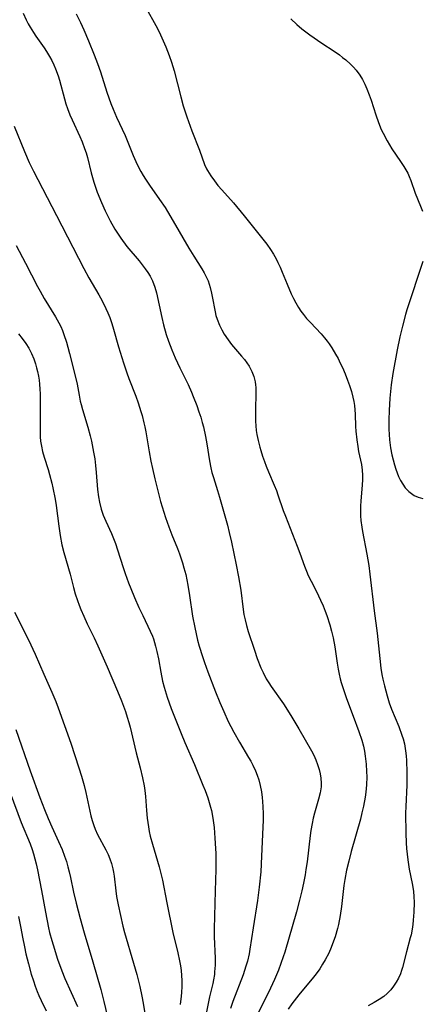
# Model space of a CAD drawing. Units: inches. Extents: x 2098051 to 2103332, y 186127 to 191568.
# Drawn here: x 2101409 to 2101466, y 187528 to 187668 of the extents above; entities that cross this region are included whole.
import ezdxf

# ---------------------------------------------------------------- set-up
doc = ezdxf.new("R2010")
doc.units = ezdxf.units.IN
doc.header["$MEASUREMENT"] = 0
doc.layers.add('c_19_T14S_R20E', color=21, linetype='Continuous')

msp = doc.modelspace()

# ---------------------------------------------------------------- linework, layer by layer
at = {"layer": 'c_19_T14S_R20E'}
for points in [[(2101409.27, 187668.89, 1068), (2101409.69, 187667.96, 1068), (2101409.98, 187667.38, 1068), (2101410.26, 187666.88, 1068), (2101410.72, 187666.14, 1068), (2101411.06, 187665.64, 1068), (2101412.25, 187663.96, 1068), (2101412.6, 187663.44, 1068), (2101413.03, 187662.73, 1068), (2101413.34, 187662.16, 1068), (2101413.63, 187661.57, 1068), (2101413.88, 187660.98, 1068), (2101414.24, 187659.99, 1068), (2101414.44, 187659.36, 1068), (2101415.16, 187656.71, 1068), (2101415.35, 187656.02, 1068), (2101415.58, 187655.34, 1068), (2101415.91, 187654.45, 1068), (2101416.22, 187653.73, 1068), (2101417.33, 187651.37, 1068), (2101417.65, 187650.62, 1068), (2101418.01, 187649.68, 1068), (2101418.23, 187649.02, 1068), (2101418.41, 187648.4, 1068), (2101418.95, 187646.19, 1068), (2101419.33, 187644.88, 1068), (2101419.82, 187643.45, 1068), (2101420.41, 187641.96, 1068), (2101420.94, 187640.79, 1068), (2101421.66, 187639.37, 1068), (2101422.32, 187638.2, 1068), (2101422.67, 187637.63, 1068), (2101423.17, 187636.9, 1068), (2101424.03, 187635.75, 1068), (2101425.77, 187633.68, 1068), (2101426.64, 187632.56, 1068), (2101427.01, 187632.02, 1068), (2101427.34, 187631.5, 1068), (2101427.68, 187630.84, 1068), (2101428.02, 187629.94, 1068), (2101428.24, 187629.14, 1068), (2101429, 187625.63, 1068), (2101429.25, 187624.58, 1068), (2101429.63, 187623.22, 1068), (2101429.94, 187622.27, 1068), (2101430.4, 187621.04, 1068), (2101430.89, 187619.9, 1068), (2101431.54, 187618.5, 1068), (2101432.73, 187616.1, 1068), (2101433.2, 187615.04, 1068), (2101433.47, 187614.4, 1068), (2101433.96, 187613.14, 1068), (2101434.28, 187612.25, 1068), (2101434.53, 187611.48, 1068), (2101434.75, 187610.7, 1068), (2101434.91, 187610.11, 1068), (2101435.2, 187608.74, 1068), (2101435.39, 187607.69, 1068), (2101435.76, 187605.25, 1068), (2101435.95, 187604.29, 1068), (2101436.13, 187603.6, 1068), (2101436.33, 187602.91, 1068), (2101436.91, 187601.07, 1068), (2101437.19, 187600.12, 1068), (2101438.32, 187596.14, 1068), (2101438.6, 187595.1, 1068), (2101438.92, 187593.71, 1068), (2101439.59, 187590.5, 1068), (2101439.92, 187588.77, 1068), (2101440.22, 187586.9, 1068), (2101440.55, 187584.16, 1068), (2101440.67, 187583.41, 1068), (2101440.83, 187582.66, 1068), (2101441.05, 187581.84, 1068), (2101441.3, 187581.02, 1068), (2101442.17, 187578.34, 1068), (2101442.57, 187577.19, 1068), (2101443.1, 187575.85, 1068), (2101443.4, 187575.18, 1068), (2101443.86, 187574.3, 1068), (2101444.2, 187573.73, 1068), (2101444.56, 187573.18, 1068), (2101446.29, 187570.72, 1068), (2101447.36, 187569.07, 1068), (2101448.49, 187567.2, 1068), (2101450.3, 187564.04, 1068), (2101450.6, 187563.45, 1068), (2101450.9, 187562.78, 1068), (2101451.16, 187562.1, 1068), (2101451.37, 187561.41, 1068), (2101451.52, 187560.8, 1068), (2101451.62, 187560.18, 1068), (2101451.67, 187559.44, 1068), (2101451.65, 187558.95, 1068), (2101451.52, 187558.06, 1068), (2101451.3, 187557.18, 1068), (2101450.72, 187555.21, 1068), (2101450.54, 187554.48, 1068), (2101450.38, 187553.74, 1068), (2101450.2, 187552.75, 1068), (2101450.09, 187552.03, 1068), (2101449.65, 187548.28, 1068), (2101449.5, 187547.2, 1068), (2101449.37, 187546.42, 1068), (2101449.14, 187545.23, 1068), (2101448.9, 187544.17, 1068), (2101448.58, 187542.83, 1068), (2101448.14, 187541.18, 1068), (2101446.48, 187535.43, 1068), (2101446.27, 187534.75, 1068), (2101445.94, 187533.82, 1068), (2101445.59, 187532.9, 1068), (2101445.02, 187531.56, 1068), (2101444.15, 187529.71, 1068), (2101442.77, 187526.9, 1068)], [(2101416.8, 187668.79, 1066), (2101417.41, 187667.56, 1066), (2101417.89, 187666.52, 1066), (2101418.56, 187664.96, 1066), (2101419.38, 187662.95, 1066), (2101419.85, 187661.74, 1066), (2101420.26, 187660.55, 1066), (2101421.19, 187657.65, 1066), (2101421.76, 187656.05, 1066), (2101422.07, 187655.25, 1066), (2101422.57, 187654.09, 1066), (2101423.76, 187651.5, 1066), (2101424.93, 187648.66, 1066), (2101425.48, 187647.4, 1066), (2101426, 187646.39, 1066), (2101426.33, 187645.83, 1066), (2101426.68, 187645.28, 1066), (2101427.25, 187644.44, 1066), (2101428.67, 187642.43, 1066), (2101429.45, 187641.25, 1066), (2101429.81, 187640.68, 1066), (2101430.6, 187639.35, 1066), (2101432.82, 187635.51, 1066), (2101433.53, 187634.35, 1066), (2101434.7, 187632.54, 1066), (2101435.02, 187631.99, 1066), (2101435.32, 187631.43, 1066), (2101435.57, 187630.85, 1066), (2101435.74, 187630.38, 1066), (2101435.88, 187629.91, 1066), (2101436.08, 187629.09, 1066), (2101436.18, 187628.62, 1066), (2101436.57, 187626.46, 1066), (2101436.7, 187625.92, 1066), (2101436.86, 187625.38, 1066), (2101437.19, 187624.53, 1066), (2101437.51, 187623.88, 1066), (2101437.88, 187623.25, 1066), (2101438.42, 187622.45, 1066), (2101438.92, 187621.81, 1066), (2101440.34, 187620.16, 1066), (2101440.76, 187619.66, 1066), (2101441.11, 187619.21, 1066), (2101441.42, 187618.74, 1066), (2101441.82, 187617.98, 1066), (2101442.09, 187617.26, 1066), (2101442.27, 187616.51, 1066), (2101442.34, 187616.07, 1066), (2101442.37, 187615.68, 1066), (2101442.39, 187614.92, 1066), (2101442.32, 187612.47, 1066), (2101442.31, 187611.8, 1066), (2101442.32, 187610.91, 1066), (2101442.37, 187610.22, 1066), (2101442.44, 187609.6, 1066), (2101442.53, 187608.99, 1066), (2101442.7, 187608.16, 1066), (2101442.93, 187607.22, 1066), (2101443.07, 187606.72, 1066), (2101443.31, 187605.95, 1066), (2101443.58, 187605.18, 1066), (2101443.83, 187604.52, 1066), (2101444.16, 187603.71, 1066), (2101444.99, 187601.79, 1066), (2101445.29, 187601.04, 1066), (2101445.51, 187600.43, 1066), (2101446.27, 187598.22, 1066), (2101446.57, 187597.39, 1066), (2101448.27, 187593.13, 1066), (2101448.65, 187592.12, 1066), (2101449.3, 187590.28, 1066), (2101449.57, 187589.6, 1066), (2101449.83, 187588.98, 1066), (2101450.23, 187588.16, 1066), (2101450.99, 187586.69, 1066), (2101451.59, 187585.44, 1066), (2101451.93, 187584.67, 1066), (2101452.24, 187583.88, 1066), (2101452.45, 187583.29, 1066), (2101452.89, 187581.94, 1066), (2101453.13, 187581.07, 1066), (2101453.36, 187580.11, 1066), (2101453.6, 187578.81, 1066), (2101453.94, 187576.49, 1066), (2101454.08, 187575.65, 1066), (2101454.21, 187574.96, 1066), (2101454.37, 187574.28, 1066), (2101454.52, 187573.74, 1066), (2101454.97, 187572.34, 1066), (2101455.28, 187571.47, 1066), (2101456.23, 187568.99, 1066), (2101457.04, 187566.79, 1066), (2101457.44, 187565.58, 1066), (2101457.67, 187564.72, 1066), (2101457.81, 187564.01, 1066), (2101457.92, 187563.3, 1066), (2101458.05, 187562.15, 1066), (2101458.12, 187561.09, 1066), (2101458.15, 187560.36, 1066), (2101458.13, 187559.24, 1066), (2101458.03, 187558.19, 1066), (2101457.93, 187557.45, 1066), (2101457.68, 187556.19, 1066), (2101457.47, 187555.24, 1066), (2101457.24, 187554.35, 1066), (2101455.94, 187549.73, 1066), (2101455.58, 187548.36, 1066), (2101455.29, 187547.09, 1066), (2101455.04, 187545.78, 1066), (2101454.91, 187544.9, 1066), (2101454.55, 187541.94, 1066), (2101454.36, 187540.66, 1066), (2101454.11, 187539.37, 1066), (2101453.97, 187538.79, 1066), (2101453.64, 187537.61, 1066), (2101453.44, 187537.02, 1066), (2101453.1, 187536.12, 1066), (2101452.74, 187535.3, 1066), (2101452.24, 187534.35, 1066), (2101451.86, 187533.71, 1066), (2101451.46, 187533.09, 1066), (2101450.95, 187532.37, 1066), (2101450.57, 187531.88, 1066), (2101448.49, 187529.39, 1066), (2101447.49, 187528.11, 1066), (2101446.95, 187527.34, 1066)], [(2101426.76, 187669.6, 1064), (2101428.15, 187667.12, 1064), (2101428.6, 187666.24, 1064), (2101429.19, 187664.98, 1064), (2101429.56, 187664.11, 1064), (2101430.04, 187662.89, 1064), (2101430.38, 187661.93, 1064), (2101430.76, 187660.71, 1064), (2101431.69, 187657, 1064), (2101432.05, 187655.72, 1064), (2101432.55, 187654.14, 1064), (2101433.25, 187652.19, 1064), (2101434.35, 187649.4, 1064), (2101435.09, 187647.39, 1064), (2101435.37, 187646.77, 1064), (2101435.5, 187646.52, 1064), (2101435.96, 187645.77, 1064), (2101436.48, 187645.05, 1064), (2101436.98, 187644.41, 1064), (2101437.52, 187643.78, 1064), (2101439.17, 187641.93, 1064), (2101440.73, 187640.09, 1064), (2101443.38, 187636.75, 1064), (2101443.93, 187636.04, 1064), (2101444.45, 187635.31, 1064), (2101444.87, 187634.65, 1064), (2101445.26, 187633.96, 1064), (2101445.52, 187633.45, 1064), (2101445.83, 187632.77, 1064), (2101446.12, 187632.08, 1064), (2101446.81, 187630.38, 1064), (2101447.4, 187629.01, 1064), (2101447.71, 187628.35, 1064), (2101448.07, 187627.7, 1064), (2101448.45, 187627.06, 1064), (2101448.79, 187626.56, 1064), (2101449.15, 187626.06, 1064), (2101449.6, 187625.5, 1064), (2101450.13, 187624.91, 1064), (2101451.66, 187623.3, 1064), (2101452.15, 187622.73, 1064), (2101452.5, 187622.29, 1064), (2101452.81, 187621.88, 1064), (2101453.17, 187621.34, 1064), (2101453.71, 187620.45, 1064), (2101454.06, 187619.8, 1064), (2101454.39, 187619.14, 1064), (2101454.7, 187618.51, 1064), (2101455.07, 187617.63, 1064), (2101455.42, 187616.73, 1064), (2101455.69, 187615.96, 1064), (2101455.96, 187615.13, 1064), (2101456.19, 187614.3, 1064), (2101456.32, 187613.72, 1064), (2101456.41, 187613.13, 1064), (2101456.47, 187612.53, 1064), (2101456.5, 187611.92, 1064), (2101456.55, 187610.16, 1064), (2101456.59, 187609.47, 1064), (2101456.72, 187608.23, 1064), (2101456.86, 187607.3, 1064), (2101456.99, 187606.58, 1064), (2101457.38, 187604.74, 1064), (2101457.49, 187603.94, 1064), (2101457.53, 187603.25, 1064), (2101457.52, 187602.55, 1064), (2101457.49, 187601.85, 1064), (2101457.29, 187599.55, 1064), (2101457.25, 187598.86, 1064), (2101457.24, 187598.16, 1064), (2101457.27, 187597.47, 1064), (2101457.33, 187596.78, 1064), (2101457.45, 187595.86, 1064), (2101457.56, 187595.2, 1064), (2101458.16, 187592.02, 1064), (2101458.43, 187590.37, 1064), (2101458.61, 187589.15, 1064), (2101459.21, 187583.93, 1064), (2101459.62, 187580.77, 1064), (2101459.99, 187577.17, 1064), (2101460.17, 187575.79, 1064), (2101460.31, 187574.88, 1064), (2101460.44, 187574.22, 1064), (2101460.65, 187573.31, 1064), (2101461.03, 187571.89, 1064), (2101461.35, 187570.89, 1064), (2101461.69, 187569.99, 1064), (2101462.71, 187567.5, 1064), (2101463.15, 187566.3, 1064), (2101463.32, 187565.75, 1064), (2101463.5, 187565.03, 1064), (2101463.67, 187564.05, 1064), (2101463.75, 187563.36, 1064), (2101463.8, 187562.66, 1064), (2101463.85, 187560.98, 1064), (2101463.83, 187559.18, 1064), (2101463.69, 187556.16, 1064), (2101463.67, 187555.18, 1064), (2101463.71, 187552.36, 1064), (2101463.76, 187550.96, 1064), (2101463.81, 187550.17, 1064), (2101463.88, 187549.35, 1064), (2101463.98, 187548.57, 1064), (2101464.19, 187547.22, 1064), (2101464.59, 187545.19, 1064), (2101464.68, 187544.69, 1064), (2101464.78, 187544.04, 1064), (2101464.84, 187543.36, 1064), (2101464.87, 187542.51, 1064), (2101464.85, 187541.12, 1064), (2101464.77, 187540, 1064), (2101464.7, 187539.35, 1064), (2101464.61, 187538.69, 1064), (2101464.45, 187537.91, 1064), (2101464.34, 187537.48, 1064), (2101463.78, 187535.5, 1064), (2101463.23, 187533.26, 1064), (2101463.1, 187532.81, 1064), (2101462.94, 187532.37, 1064), (2101462.66, 187531.75, 1064), (2101462.32, 187531.16, 1064), (2101461.97, 187530.61, 1064), (2101461.58, 187530.1, 1064), (2101461.05, 187529.54, 1064), (2101460.59, 187529.15, 1064), (2101459.93, 187528.69, 1064), (2101459.22, 187528.26, 1064), (2101458.36, 187527.79, 1064)], [(2101447.37, 187668.07, 1062), (2101448.21, 187667.28, 1062), (2101448.92, 187666.68, 1062), (2101450.07, 187665.8, 1062), (2101451.74, 187664.64, 1062), (2101453.49, 187663.49, 1062), (2101454.25, 187662.96, 1062), (2101454.72, 187662.61, 1062), (2101455.17, 187662.24, 1062), (2101455.85, 187661.63, 1062), (2101456.25, 187661.22, 1062), (2101456.63, 187660.79, 1062), (2101457.16, 187660.06, 1062), (2101457.54, 187659.45, 1062), (2101457.87, 187658.81, 1062), (2101458.17, 187658.14, 1062), (2101458.5, 187657.28, 1062), (2101458.76, 187656.52, 1062), (2101459.44, 187654.43, 1062), (2101459.81, 187653.37, 1062), (2101460.21, 187652.38, 1062), (2101460.46, 187651.85, 1062), (2101461.04, 187650.75, 1062), (2101461.72, 187649.63, 1062), (2101462.97, 187647.82, 1062), (2101463.43, 187647.12, 1062), (2101463.84, 187646.4, 1062), (2101463.99, 187646.13, 1062), (2101464.18, 187645.69, 1062), (2101464.42, 187645.1, 1062), (2101465.03, 187643.32, 1062), (2101465.8, 187641.44, 1062), (2101466.08, 187640.73, 1062)], [(2101408.01, 187652.82, 1070), (2101409.44, 187649.22, 1070), (2101410.14, 187647.66, 1070), (2101410.72, 187646.45, 1070), (2101411.35, 187645.23, 1070), (2101414.01, 187640.14, 1070), (2101417.9, 187632.6, 1070), (2101418.62, 187631.27, 1070), (2101420.05, 187628.85, 1070), (2101420.52, 187628.01, 1070), (2101421.05, 187626.94, 1070), (2101421.33, 187626.3, 1070), (2101421.59, 187625.64, 1070), (2101421.88, 187624.79, 1070), (2101422.13, 187623.96, 1070), (2101422.84, 187621.45, 1070), (2101423.54, 187619.2, 1070), (2101424.02, 187617.79, 1070), (2101424.31, 187616.97, 1070), (2101425.29, 187614.46, 1070), (2101425.63, 187613.52, 1070), (2101426.03, 187612.26, 1070), (2101426.18, 187611.73, 1070), (2101426.45, 187610.65, 1070), (2101426.57, 187610.11, 1070), (2101426.71, 187609.39, 1070), (2101427.19, 187606.56, 1070), (2101427.44, 187605.24, 1070), (2101427.66, 187604.18, 1070), (2101427.99, 187602.73, 1070), (2101428.37, 187601.2, 1070), (2101428.83, 187599.49, 1070), (2101429.05, 187598.72, 1070), (2101429.53, 187597.2, 1070), (2101430, 187595.87, 1070), (2101430.42, 187594.77, 1070), (2101431.23, 187592.8, 1070), (2101431.51, 187592.05, 1070), (2101431.93, 187590.79, 1070), (2101432.15, 187590.04, 1070), (2101432.39, 187589.1, 1070), (2101432.71, 187587.58, 1070), (2101432.94, 187586.15, 1070), (2101433.37, 187583.2, 1070), (2101433.68, 187581.56, 1070), (2101434.09, 187579.76, 1070), (2101434.31, 187578.93, 1070), (2101434.76, 187577.44, 1070), (2101435.05, 187576.59, 1070), (2101435.54, 187575.27, 1070), (2101436.63, 187572.44, 1070), (2101437.24, 187570.93, 1070), (2101437.81, 187569.62, 1070), (2101438.45, 187568.22, 1070), (2101438.8, 187567.51, 1070), (2101439.23, 187566.69, 1070), (2101440.03, 187565.28, 1070), (2101441.35, 187563.12, 1070), (2101441.66, 187562.57, 1070), (2101441.96, 187562, 1070), (2101442.32, 187561.22, 1070), (2101442.58, 187560.58, 1070), (2101442.8, 187559.93, 1070), (2101443.01, 187559.12, 1070), (2101443.18, 187558.22, 1070), (2101443.27, 187557.44, 1070), (2101443.32, 187556.83, 1070), (2101443.36, 187556.11, 1070), (2101443.39, 187555.15, 1070), (2101443.4, 187554.18, 1070), (2101443.38, 187553.22, 1070), (2101443.19, 187549.07, 1070), (2101443.06, 187546.84, 1070), (2101442.85, 187544.66, 1070), (2101442.61, 187542.8, 1070), (2101441.98, 187538.88, 1070), (2101441.53, 187535.85, 1070), (2101441.41, 187535.22, 1070), (2101441.17, 187534.18, 1070), (2101440.96, 187533.45, 1070), (2101440.56, 187532.23, 1070), (2101439.12, 187528.41, 1070), (2101438.76, 187527.41, 1070)], [(2101408.28, 187635.89, 1072), (2101409.6, 187633.37, 1072), (2101411.33, 187630.04, 1072), (2101411.69, 187629.38, 1072), (2101412.27, 187628.36, 1072), (2101413.89, 187625.75, 1072), (2101414.36, 187624.9, 1072), (2101414.62, 187624.34, 1072), (2101414.86, 187623.77, 1072), (2101415.06, 187623.22, 1072), (2101415.43, 187622.12, 1072), (2101415.63, 187621.43, 1072), (2101415.88, 187620.53, 1072), (2101416.64, 187617.55, 1072), (2101416.95, 187616.17, 1072), (2101417.24, 187614.59, 1072), (2101417.4, 187613.77, 1072), (2101417.51, 187613.29, 1072), (2101417.71, 187612.57, 1072), (2101418.49, 187610.05, 1072), (2101418.81, 187608.82, 1072), (2101418.98, 187608.08, 1072), (2101419.29, 187606.52, 1072), (2101419.45, 187605.56, 1072), (2101419.58, 187604.61, 1072), (2101419.67, 187603.63, 1072), (2101419.85, 187601.21, 1072), (2101419.97, 187600.17, 1072), (2101420.11, 187599.39, 1072), (2101420.35, 187598.4, 1072), (2101420.66, 187597.54, 1072), (2101421.03, 187596.69, 1072), (2101421.84, 187594.95, 1072), (2101422.05, 187594.45, 1072), (2101422.4, 187593.54, 1072), (2101422.71, 187592.61, 1072), (2101423.49, 187590.09, 1072), (2101423.79, 187589.23, 1072), (2101424.26, 187587.94, 1072), (2101424.6, 187587.11, 1072), (2101425.13, 187585.85, 1072), (2101425.75, 187584.43, 1072), (2101426.29, 187583.27, 1072), (2101427.33, 187581.07, 1072), (2101427.65, 187580.33, 1072), (2101427.8, 187579.95, 1072), (2101428.12, 187578.93, 1072), (2101428.31, 187578.17, 1072), (2101428.52, 187577.12, 1072), (2101428.84, 187575.22, 1072), (2101429.09, 187573.97, 1072), (2101429.32, 187573.08, 1072), (2101429.75, 187571.7, 1072), (2101430.34, 187570.07, 1072), (2101431.75, 187566.52, 1072), (2101432.29, 187565.22, 1072), (2101433.65, 187562.12, 1072), (2101434.85, 187559.19, 1072), (2101435.15, 187558.42, 1072), (2101435.52, 187557.37, 1072), (2101435.74, 187556.72, 1072), (2101435.93, 187556.05, 1072), (2101436.04, 187555.56, 1072), (2101436.15, 187555.06, 1072), (2101436.3, 187554.13, 1072), (2101436.42, 187553.15, 1072), (2101436.56, 187551.63, 1072), (2101436.64, 187550.17, 1072), (2101436.67, 187549.45, 1072), (2101436.68, 187548.65, 1072), (2101436.68, 187547.18, 1072), (2101436.58, 187544.17, 1072), (2101436.44, 187538.75, 1072), (2101436.45, 187537.62, 1072), (2101436.58, 187534.56, 1072), (2101436.57, 187533.59, 1072), (2101436.51, 187532.64, 1072), (2101436.47, 187532.26, 1072), (2101436.35, 187531.51, 1072), (2101436.23, 187530.96, 1072), (2101435.79, 187529.07, 1072), (2101435.6, 187528.15, 1072), (2101435.37, 187526.96, 1072)], [(2101466.12, 187633.62, 1062), (2101463.87, 187626.74, 1062), (2101463.67, 187626.07, 1062), (2101463.22, 187624.41, 1062), (2101462.86, 187622.88, 1062), (2101462.48, 187621.02, 1062), (2101461.86, 187617.68, 1062), (2101461.61, 187616.06, 1062), (2101461.51, 187615.11, 1062), (2101461.43, 187614.15, 1062), (2101461.33, 187612.42, 1062), (2101461.28, 187611.09, 1062), (2101461.28, 187609.77, 1062), (2101461.32, 187609, 1062), (2101461.39, 187608.24, 1062), (2101461.55, 187607.1, 1062), (2101461.73, 187606.13, 1062), (2101461.89, 187605.41, 1062), (2101462.08, 187604.7, 1062), (2101462.28, 187604.06, 1062), (2101462.47, 187603.54, 1062), (2101462.68, 187603.04, 1062), (2101462.96, 187602.46, 1062), (2101463.27, 187601.93, 1062), (2101463.62, 187601.45, 1062), (2101464.15, 187600.89, 1062), (2101464.51, 187600.6, 1062), (2101464.9, 187600.35, 1062), (2101465.44, 187600.09, 1062), (2101466.13, 187599.89, 1062)], [(2101408.6, 187623.33, 1074), (2101409.15, 187622.65, 1074), (2101409.66, 187621.93, 1074), (2101410.07, 187621.26, 1074), (2101410.46, 187620.51, 1074), (2101410.79, 187619.74, 1074), (2101411.03, 187619.04, 1074), (2101411.18, 187618.5, 1074), (2101411.31, 187617.95, 1074), (2101411.44, 187617.32, 1074), (2101411.53, 187616.74, 1074), (2101411.6, 187616.15, 1074), (2101411.66, 187615.47, 1074), (2101411.69, 187614.79, 1074), (2101411.71, 187613.88, 1074), (2101411.71, 187612.55, 1074), (2101411.68, 187610.24, 1074), (2101411.68, 187609.25, 1074), (2101411.71, 187608.66, 1074), (2101411.76, 187608.08, 1074), (2101411.86, 187607.34, 1074), (2101412.03, 187606.58, 1074), (2101412.25, 187605.81, 1074), (2101412.83, 187604.02, 1074), (2101413.04, 187603.31, 1074), (2101413.34, 187602.11, 1074), (2101413.5, 187601.41, 1074), (2101413.81, 187599.84, 1074), (2101413.96, 187598.9, 1074), (2101414.35, 187595.99, 1074), (2101414.55, 187594.65, 1074), (2101414.79, 187593.34, 1074), (2101415.05, 187592.25, 1074), (2101415.95, 187589.15, 1074), (2101416.43, 187587.25, 1074), (2101416.67, 187586.36, 1074), (2101416.99, 187585.41, 1074), (2101417.23, 187584.77, 1074), (2101417.49, 187584.14, 1074), (2101417.9, 187583.2, 1074), (2101418.4, 187582.12, 1074), (2101419.39, 187580.09, 1074), (2101419.91, 187578.97, 1074), (2101421.24, 187576, 1074), (2101422.7, 187572.54, 1074), (2101423.24, 187571.16, 1074), (2101423.81, 187569.62, 1074), (2101424.07, 187568.85, 1074), (2101424.31, 187568.08, 1074), (2101424.49, 187567.42, 1074), (2101425.35, 187563.77, 1074), (2101425.92, 187561.63, 1074), (2101426.26, 187560.22, 1074), (2101426.48, 187559.09, 1074), (2101426.58, 187558.39, 1074), (2101426.66, 187557.57, 1074), (2101426.81, 187555.57, 1074), (2101426.91, 187554.48, 1074), (2101427.08, 187553.24, 1074), (2101427.2, 187552.59, 1074), (2101427.35, 187551.93, 1074), (2101427.65, 187550.77, 1074), (2101428.61, 187547.55, 1074), (2101428.9, 187546.41, 1074), (2101429.07, 187545.69, 1074), (2101429.73, 187542.47, 1074), (2101430.57, 187538.23, 1074), (2101431.26, 187535.34, 1074), (2101431.51, 187534.2, 1074), (2101431.64, 187533.51, 1074), (2101431.74, 187532.82, 1074), (2101431.81, 187532.13, 1074), (2101431.84, 187531.41, 1074), (2101431.83, 187530.57, 1074), (2101431.79, 187529.72, 1074), (2101431.74, 187529.16, 1074), (2101431.6, 187528, 1074)], [(2101408.05, 187583.76, 1076), (2101410.02, 187579.83, 1076), (2101410.97, 187577.79, 1076), (2101412.2, 187574.95, 1076), (2101413.34, 187572.39, 1076), (2101413.9, 187571.06, 1076), (2101414.24, 187570.18, 1076), (2101416.03, 187565.14, 1076), (2101417.21, 187561.63, 1076), (2101417.59, 187560.47, 1076), (2101417.97, 187559.11, 1076), (2101418.21, 187558.13, 1076), (2101418.91, 187554.81, 1076), (2101419.08, 187554.14, 1076), (2101419.31, 187553.43, 1076), (2101419.51, 187552.91, 1076), (2101419.87, 187552.15, 1076), (2101421.04, 187549.96, 1076), (2101421.35, 187549.33, 1076), (2101421.61, 187548.68, 1076), (2101421.84, 187548.03, 1076), (2101422.04, 187547.27, 1076), (2101422.13, 187546.81, 1076), (2101422.22, 187546.23, 1076), (2101422.46, 187544.16, 1076), (2101422.57, 187543.37, 1076), (2101422.77, 187542.18, 1076), (2101423.1, 187540.63, 1076), (2101423.46, 187539.13, 1076), (2101423.7, 187538.21, 1076), (2101424.98, 187533.86, 1076), (2101425.43, 187532.24, 1076), (2101425.85, 187530.55, 1076), (2101426.14, 187529.16, 1076), (2101426.32, 187528.2, 1076)], [(2101408.25, 187567.1, 1078), (2101410.27, 187561.22, 1078), (2101411.65, 187557.41, 1078), (2101412.3, 187555.7, 1078), (2101412.81, 187554.45, 1078), (2101413.33, 187553.27, 1078), (2101414.32, 187551.15, 1078), (2101414.81, 187550.04, 1078), (2101415.17, 187549.08, 1078), (2101415.42, 187548.32, 1078), (2101415.65, 187547.56, 1078), (2101415.83, 187546.83, 1078), (2101415.99, 187546.07, 1078), (2101416.42, 187543.96, 1078), (2101416.8, 187542.42, 1078), (2101417.39, 187540.22, 1078), (2101417.95, 187538.2, 1078), (2101419.19, 187534.06, 1078), (2101420.3, 187530.15, 1078), (2101420.75, 187528.42, 1078), (2101421.52, 187525.24, 1078)], [(2101407.41, 187558.07, 1080), (2101409, 187553.87, 1080), (2101410.25, 187550.82, 1080), (2101410.55, 187550.01, 1080), (2101410.74, 187549.42, 1080), (2101410.94, 187548.7, 1080), (2101411.12, 187547.98, 1080), (2101411.31, 187547.13, 1080), (2101411.86, 187544.2, 1080), (2101412.47, 187541.14, 1080), (2101412.89, 187538.91, 1080), (2101413.04, 187538.23, 1080), (2101413.34, 187537.09, 1080), (2101413.52, 187536.46, 1080), (2101414.18, 187534.42, 1080), (2101414.77, 187532.77, 1080), (2101415.2, 187531.68, 1080), (2101416.99, 187527.7, 1080)], [(2101408.62, 187540.52, 1082), (2101408.92, 187538.86, 1082), (2101409.16, 187537.58, 1082), (2101409.44, 187536.18, 1082), (2101409.66, 187535.18, 1082), (2101410.01, 187533.77, 1082), (2101410.43, 187532.29, 1082), (2101410.72, 187531.36, 1082), (2101410.98, 187530.6, 1082), (2101411.26, 187529.85, 1082), (2101411.49, 187529.3, 1082), (2101411.81, 187528.57, 1082), (2101412.55, 187527.11, 1082)], [(2101426.32, 187528.2, 1076), (2101426.56, 187526.73, 1076)]]:
    msp.add_polyline3d(points, dxfattribs=at)

doc.saveas('drawing.dxf')
